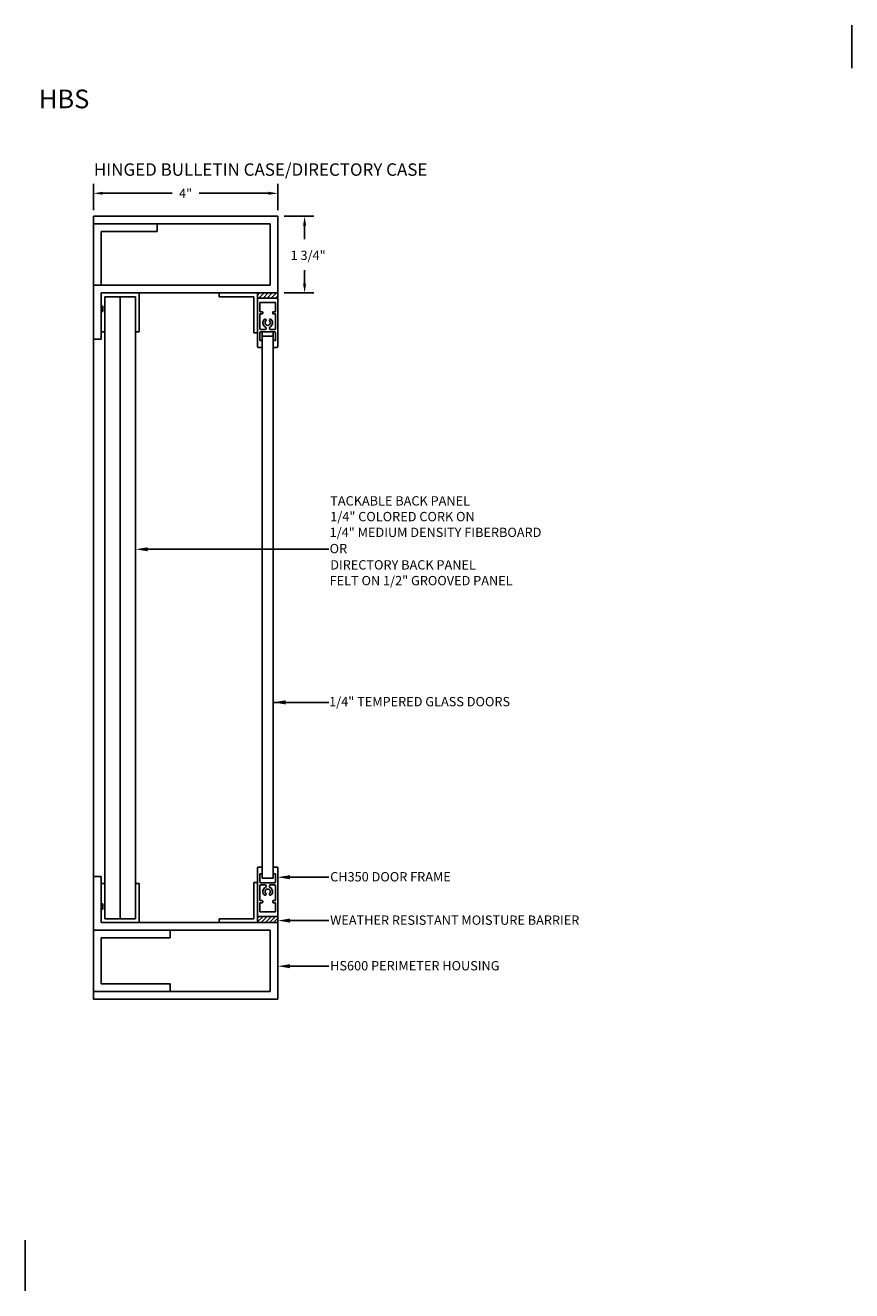
# Model space of a CAD drawing. Units: inches. Extents: x 128 to 644, y -493 to 2.
import ezdxf

# ---------------------------------------------------------------- set-up
doc = ezdxf.new("R2010")
doc.units = ezdxf.units.IN
doc.header["$MEASUREMENT"] = 0
doc.linetypes.add('SOLID', pattern=[0])
doc.layers.get('0').update_dxf_attribs({"linetype": 'CONTINUOUS'})
doc.layers.get('DEFPOINTS').update_dxf_attribs({"linetype": 'CONTINUOUS'})
for name, color, linetype in [('0-ON', 7, 'SOLID'), ('BOARD_FILL', 7, 'CONTINUOUS'), ('TEXT', 7, 'CONTINUOUS')]:
    doc.layers.add(name, color=color, linetype=linetype)
doc.styles.add('CENTURY GOTHIC', font='GOTHIC.TTF', dxfattribs={"height": 3})
doc.styles.get("Standard").update_dxf_attribs({"font": 'swissc.ttf', "height": 0.09375})
doc.dimstyles.get("Standard").update_dxf_attribs({"dimtxt": 0.09375, "dimasz": 0.09375, "dimexe": 0.09375, "dimexo": 0.0625, "dimgap": 0.09, "dimtad": 0, "dimtih": 1, "dimtoh": 1, "dimdec": 5, "dimzin": 0, "dimdsep": 46, "dimlunit": 4, "dimtxsty": 'Standard', "dimcen": 0.09, "dimadec": 0, "dimazin": 0, "dimtfac": 1, "dimtdec": 5, "dimtofl": 0, "dimtmove": 0, "dimatfit": 3, "dimfxl": 1, "dimtolj": 1, "dimtzin": 0, "dimarcsym": 0})

# ---------------------------------------------------------------- blocks, each defined once
blk = doc.blocks.new('*D58')
at = {"layer": 'BOARD_FILL', "color": 0, "lineweight": -2, "transparency": 16777216}
for p, q in [((128.769, -40.955), (128.769, -40.693)), ((130.62, -40.955), (130.62, -40.693)), ((128.862, -40.787), (129.559, -40.787)), ((130.527, -40.787), (129.83, -40.787))]:
    blk.add_line(p, q, dxfattribs=at)
at = {"layer": 'BOARD_FILL', "color": 0, "transparency": 16777216}
for points in [[(128.862, -40.771), (128.862, -40.802), (128.769, -40.787)], [(130.527, -40.771), (130.527, -40.802), (130.62, -40.787)]]:
    blk.add_solid(points, dxfattribs=at)
at = {"layer": 'DEFPOINTS', "color": 0, "transparency": 16777216}
for p in [(130.62, -40.787), (128.769, -41.017), (130.62, -41.017)]:
    blk.add_point(p, dxfattribs=at)
at = {"layer": 'BOARD_FILL', "color": 0, "transparency": 16777216, "insert": (129.694, -40.787), "char_height": 0.0938, "attachment_point": 5}
blk.add_mtext('\\A1;4"', dxfattribs=at)

msp = doc.modelspace()

# ---------------------------------------------------------------- hatches: boundary and pattern name
at = {"layer": '0-ON'}
h = msp.add_hatch(dxfattribs=at)
h.set_pattern_fill('ANSI31', color=256, scale=0.234375)
h.set_pattern_definition([(45, (73.996802, -83.524303), (-0.020716019, 0.020716019), [])])
h.paths.add_polyline_path([(130.620373, -41.788908), (130.417837, -41.788908), (130.417837, -41.845897, -0.414213562), (130.423603, -41.840131), (130.614607, -41.840131, -0.414213562), (130.620373, -41.845897)])
h = msp.add_hatch(dxfattribs=at)
h.set_pattern_fill('ANSI31', color=256, scale=0.234375)
h.set_pattern_definition([(45, (73.996802, -84.602487), (-0.020716019, 0.020716019), [])])
h.paths.add_polyline_path([(130.620373, -48.049072, -0.414213562), (130.614607, -48.054839), (130.423603, -48.054839, -0.414213562), (130.417837, -48.049072), (130.417837, -48.051235), (130.417837, -48.115733), (130.620373, -48.115733)])

# ---------------------------------------------------------------- linework, layer by layer
for p, q in [((128.84571, -41.788908), (128.84571, -41.922237)), ((130.417837, -42.329893), (130.417837, -41.788908)), ((130.417837, -41.843734), (130.417837, -42.196911)), ((130.614607, -41.840131), (130.423603, -41.840131)), ((130.620373, -41.788908), (130.620373, -42.329893)), ((128.863016, -41.922237), (128.84571, -41.922237)), ((128.863016, -41.922237), (128.863016, -41.974788)), ((130.440181, -41.977077), (130.440181, -41.885179)), ((130.598029, -41.885179), (130.440181, -41.885179)), ((130.598029, -41.885179), (130.598029, -41.977077)), ((128.863016, -41.974788), (128.84571, -41.974788)), ((128.84571, -41.974788), (128.84571, -42.178475)), ((130.463245, -41.977077), (130.440181, -41.977077)), ((130.440181, -42.144656), (130.440181, -41.999421)), ((130.463245, -41.999421), (130.440181, -41.999421)), ((130.469012, -41.993654), (130.469012, -41.982843)), ((130.502888, -42.06242), (130.502888, -42.06242)), ((130.535683, -42.06242), (130.535683, -42.06242)), ((130.569199, -41.982843), (130.569199, -41.993654)), ((130.598029, -41.977077), (130.574965, -41.977077)), ((130.598029, -41.999421), (130.574965, -41.999421)), ((130.598029, -41.999421), (130.598029, -42.144656)), ((128.882805, -42.178475), (128.84571, -42.178475)), ((129.228597, -42.178475), (129.191453, -42.178475)), ((130.440181, -42.267907), (130.440181, -42.189343)), ((130.491716, -42.155828), (130.451353, -42.155828)), ((130.586857, -42.178171), (130.451353, -42.178171)), ((130.462885, -47.67175), (130.462885, -42.180895)), ((130.575325, -42.22322), (130.462885, -42.22322)), ((130.502888, -42.144656), (130.502888, -42.141371)), ((130.535683, -42.144656), (130.535683, -42.141371)), ((130.586857, -42.155828), (130.546855, -42.155828)), ((130.575325, -42.180895), (130.575325, -47.67175)), ((130.598029, -42.189343), (130.598029, -42.267907)), ((130.457119, -42.33566), (130.423603, -42.33566)), ((130.457119, -42.267907), (130.440181, -42.267907)), ((130.462885, -42.329893), (130.462885, -42.273673)), ((130.575325, -42.273673), (130.575325, -42.329893)), ((130.598029, -42.267907), (130.581091, -42.267907)), ((130.614607, -42.33566), (130.581091, -42.33566)), ((130.417837, -47.565076), (130.417837, -48.115733)), ((130.457119, -47.55931), (130.423603, -47.55931)), ((130.462885, -47.565076), (130.462885, -47.621296)), ((130.575325, -47.621296), (130.575325, -47.565076)), ((130.614607, -47.55931), (130.581091, -47.55931)), ((130.620373, -48.049072), (130.620373, -47.565076)), ((130.417837, -48.051235), (130.417837, -47.698058)), ((130.457119, -47.627062), (130.440181, -47.627062)), ((130.440181, -47.627062), (130.440181, -47.705626)), ((130.575325, -47.67175), (130.462885, -47.67175)), ((130.598029, -47.627062), (130.581091, -47.627062)), ((130.598029, -47.705626), (130.598029, -47.627062)), ((128.882792, -47.726166), (128.845648, -47.726166)), ((129.19144, -47.726166), (129.228535, -47.726166)), ((129.228535, -48.115733), (129.228535, -47.726166)), ((130.440181, -47.750313), (130.440181, -47.895549)), ((130.586857, -47.716798), (130.451353, -47.716798)), ((130.491716, -47.739142), (130.451353, -47.739142)), ((130.502888, -47.750313), (130.502888, -47.753598)), ((130.535683, -47.750313), (130.535683, -47.753598)), ((130.586857, -47.739142), (130.546855, -47.739142)), ((130.598029, -47.895549), (130.598029, -47.750313)), ((128.862954, -47.929853), (128.845648, -47.929853)), ((128.862954, -47.982403), (128.862954, -47.929853)), ((130.463245, -47.895549), (130.440181, -47.895549)), ((130.440181, -47.917892), (130.440181, -48.00979)), ((130.463245, -47.917892), (130.440181, -47.917892)), ((130.469012, -47.901315), (130.469012, -47.912126)), ((130.502888, -47.83255), (130.502888, -47.83255)), ((130.535683, -47.83255), (130.535683, -47.83255)), ((130.569199, -47.912126), (130.569199, -47.901315)), ((130.598029, -47.895549), (130.574965, -47.895549)), ((130.598029, -47.917892), (130.574965, -47.917892)), ((130.598029, -48.00979), (130.598029, -47.917892)), ((128.862954, -47.982403), (128.845648, -47.982403)), ((128.882792, -48.079737), (129.191453, -48.079737)), ((130.614607, -48.054839), (130.423603, -48.054839)), ((130.598029, -48.00979), (130.440181, -48.00979)), ((130.620373, -47.995958), (130.620373, -48.115733))]:
    msp.add_line(p, q)
at = {"color": 0, "linetype": 'Continuous'}
for p, q in [((130.031032, -41.826362), (130.379788, -41.826434)), ((129.257628, -44.364976), (131.134287, -44.364976)), ((130.580936, -45.903859), (131.134287, -45.903859)), ((130.743477, -47.661527), (131.134287, -47.661527)), ((130.031032, -48.078279), (130.379788, -48.078206)), ((130.743477, -48.097554), (131.134287, -48.097554)), ((130.743477, -48.55587), (131.134287, -48.55587))]:
    msp.add_line(p, q, dxfattribs=at)
for centre, radius, start, end in [((130.423603, -41.845897), 0.005766, 90, 180), ((130.614607, -41.845897), 0.005766, 0, 90), ((130.463245, -41.982843), 0.005766, 0, 90), ((130.463245, -41.993654), 0.005766, 270, 0), ((130.519285, -42.088075), 0.048832, 137.059153, 242.6477671), ((130.491716, -42.06242), 0.011172, 360, 137.059153), ((130.519285, -42.088075), 0.026488, 137.059153, 42.940847), ((130.491716, -42.06242), 0.011172, 317.059153, 0), ((130.546855, -42.06242), 0.011172, 42.940847, 180), ((130.546855, -42.06242), 0.011172, 180, 222.940847), ((130.519285, -42.088075), 0.048832, 297.3522329, 42.940847), ((130.574965, -41.982843), 0.005766, 90, 180), ((130.574965, -41.993654), 0.005766, 180, 270), ((130.451353, -42.144656), 0.011172, 180, 270), ((130.451353, -42.189343), 0.011172, 90, 180), ((130.491716, -42.144656), 0.011172, 270, 0), ((130.491716, -42.141371), 0.011172, 0, 62.6477671), ((130.546855, -42.141371), 0.011172, 117.3522329, 180), ((130.546855, -42.144656), 0.011172, 180, 270), ((130.586857, -42.144656), 0.011172, 270, 0), ((130.586857, -42.189343), 0.011172, 0, 90), ((130.423603, -42.329893), 0.005766, 180, 270), ((130.457119, -42.273673), 0.005766, 0, 90), ((130.457119, -42.329893), 0.005766, 270, 0), ((130.581091, -42.273673), 0.005766, 90, 180), ((130.581091, -42.329893), 0.005766, 180, 270), ((130.614607, -42.329893), 0.005766, 270, 0), ((130.423603, -47.565076), 0.005766, 90, 180), ((130.457119, -47.565076), 0.005766, 0, 90), ((130.581091, -47.565076), 0.005766, 90, 180), ((130.614607, -47.565076), 0.005766, 0, 90), ((130.457119, -47.621296), 0.005766, 270, 0), ((130.581091, -47.621296), 0.005766, 180, 270), ((130.451353, -47.705626), 0.011172, 180, 270), ((130.451353, -47.750313), 0.011172, 90, 180), ((130.519285, -47.806894), 0.048832, 117.3522329, 222.940847), ((130.491716, -47.750313), 0.011172, 0, 90), ((130.519285, -47.806894), 0.026488, 317.059153, 222.940847), ((130.491716, -47.753598), 0.011172, 297.3522329, 0), ((130.491716, -47.83255), 0.011172, 360, 42.940847), ((130.546855, -47.750313), 0.011172, 90, 180), ((130.546855, -47.753598), 0.011172, 180, 242.6477671), ((130.546855, -47.83255), 0.011172, 137.059153, 180), ((130.519285, -47.806894), 0.048832, 317.059153, 62.6477671), ((130.586857, -47.705626), 0.011172, 270, 0), ((130.586857, -47.750313), 0.011172, 0, 90), ((130.463245, -47.901315), 0.005766, 0, 90), ((130.463245, -47.912126), 0.005766, 270, 0), ((130.491716, -47.83255), 0.011172, 222.940847, 0), ((130.546855, -47.83255), 0.011172, 180, 317.059153), ((130.574965, -47.901315), 0.005766, 90, 180), ((130.574965, -47.912126), 0.005766, 180, 270), ((130.423603, -48.049072), 0.005766, 180, 270), ((130.614607, -48.049072), 0.005766, 270, 0)]:
    msp.add_arc(centre, radius, start, end)
for points in [[(129.314487, -44.385484), (129.314487, -44.344468), (129.19144, -44.364976)], [(130.698372, -45.924367), (130.698372, -45.883351), (130.575325, -45.903859)], [(130.743477, -47.682035), (130.743477, -47.64102), (130.62043, -47.661527)], [(130.743477, -48.118062), (130.743477, -48.077047), (130.62043, -48.097554)], [(130.743477, -48.576377), (130.743477, -48.535362), (130.62043, -48.55587)]]:
    msp.add_solid(points, dxfattribs=at)
at = {"layer": '0-ON'}
for p, q in [((136.386975, -39.527529), (136.386975, -39.098124)), ((128.083473, -51.310264), (128.083473, -51.817743))]:
    msp.add_line(p, q, dxfattribs=at)
at = {"layer": '0-ON', "color": 0}
for p, q in [((128.768548, -41.017288), (128.768548, -48.887353)), ((128.768548, -41.017288), (130.620373, -41.017288)), ((130.620373, -41.017288), (130.620373, -41.788908)), ((128.768548, -41.09445), (130.543273, -41.09445)), ((128.84571, -41.171612), (129.407642, -41.171612)), ((128.84571, -41.171612), (128.84571, -41.711746)), ((129.407642, -41.09445), (129.407642, -41.171612)), ((130.543273, -41.09445), (130.543273, -41.711746)), ((128.768548, -41.711746), (130.543273, -41.711746)), ((128.84571, -41.788908), (128.84571, -42.251879)), ((128.959967, -41.788908), (128.84571, -41.788908)), ((128.84571, -41.788908), (130.620373, -41.788908)), ((128.882805, -41.826051), (128.882805, -48.079737)), ((128.959967, -41.826051), (128.882805, -41.826051)), ((129.228597, -41.788908), (128.959967, -41.788908)), ((129.191453, -41.826051), (128.959967, -41.826051)), ((129.037103, -48.079737), (129.037103, -41.826051)), ((129.191453, -48.079737), (129.191453, -41.826051)), ((129.228597, -42.178475), (129.228597, -41.788908)), ((130.031032, -41.788908), (130.031032, -41.826362)), ((130.379788, -41.826434), (130.379788, -42.190293)), ((130.379788, -42.190293), (130.417837, -42.190293)), ((128.768548, -42.251879), (128.84571, -42.251879)), ((128.768486, -47.652761), (128.845648, -47.652761)), ((128.845648, -47.652761), (128.845648, -48.115733)), ((128.845648, -47.726166), (128.845648, -48.115733)), ((130.379788, -47.714348), (130.417837, -47.714348)), ((130.379788, -48.078206), (130.379788, -47.714348)), ((130.031032, -48.115733), (130.031032, -48.078279)), ((128.768486, -48.192895), (130.543273, -48.192895)), ((128.845648, -48.115733), (129.114278, -48.115733)), ((128.845648, -48.115733), (130.620373, -48.115733)), ((129.114278, -48.115733), (129.228535, -48.115733)), ((129.540106, -48.192895), (129.540106, -48.270057)), ((130.543211, -48.192895), (130.543211, -48.810191)), ((130.620373, -48.115733), (130.620373, -48.887353)), ((128.845648, -48.270057), (129.540106, -48.270057)), ((128.845648, -48.270057), (128.845648, -48.733029)), ((128.768486, -48.810191), (130.543273, -48.810191)), ((128.845648, -48.733029), (129.540106, -48.733029)), ((129.540106, -48.733029), (129.540106, -48.810191)), ((128.768548, -48.887353), (130.620373, -48.887353))]:
    msp.add_line(p, q, dxfattribs=at)
at = {"layer": 'BOARD_FILL'}
for p, q in [((130.682873, -41.017288), (130.98373, -41.017288)), ((130.88998, -41.111038), (130.88998, -41.246471)), ((130.88998, -41.695158), (130.88998, -41.559724)), ((130.682873, -41.788908), (130.98373, -41.788908))]:
    msp.add_line(p, q, dxfattribs=at)
for points in [[(130.874355, -41.111038), (130.905605, -41.111038), (130.88998, -41.017288)], [(130.874355, -41.695158), (130.905605, -41.695158), (130.88998, -41.788908)]]:
    msp.add_solid(points, dxfattribs=at)

# ---------------------------------------------------------------- texts
at = {"layer": '0-ON', "color": 152, "insert": (128.219909, -39.744502), "char_height": 0.1875, "width": 5.66145993, "attachment_point": 1, "style": 'CENTURY GOTHIC'}
msp.add_mtext('{\\fBankGothic Lt BT|b1|i0|c0|p34;HBS}', dxfattribs=at)
at = {"layer": 'BOARD_FILL', "char_height": 0.09375, "attachment_point": 1}
for s, insert in [('CH350 DOOR FRAME', (131.146708, -47.61003)), ('WEATHER RESISTANT MOISTURE BARRIER', (131.146708, -48.046057)), ('HS600 PERIMETER HOUSING', (131.146708, -48.504372))]:
    msp.add_mtext_dynamic_manual_height_columns(s, width=3.98197742, gutter_width=0.46875, heights=[0], dxfattribs=dict(at, insert=insert))
at = {"layer": 'TEXT'}
for s, height, p in [('HINGED BULLETIN CASE/DIRECTORY CASE', 0.125, (128.772142, -40.610719)), ('1 3/4"', 0.09375, (130.749139, -41.457254)), ('TACKABLE BACK PANEL  ', 0.09375, (131.147295, -43.925059)), ('1/4" COLORED CORK ON ', 0.09375, (131.147295, -44.08324)), ('1/4" MEDIUM DENSITY FIBERBOARD', 0.09375, (131.141207, -44.241743)), ('OR', 0.09375, (131.141207, -44.404949)), ('DIRECTORY BACK PANEL', 0.09375, (131.147295, -44.568448)), ('FELT ON 1/2" GROOVED PANEL', 0.09375, (131.141207, -44.72695)), ('1/4" TEMPERED GLASS DOORS', 0.09375, (131.136119, -45.94339))]:
    msp.add_text(s, height=height, dxfattribs=at).set_placement(p)

# ---------------------------------------------------------------- dimensions: what is measured, and where the dimension line sits
at = {"layer": 'BOARD_FILL'}
dim = msp.add_linear_dim(base=(130.620373, -40.786527), p1=(128.768548, -41.017288), p2=(130.620373, -41.017288), text='4"', dimstyle='Standard', dxfattribs=at)
dim.commit()
dim.dimension.update_dxf_attribs({"geometry": '*D58', "text_midpoint": (129.694461, -40.786527)})

doc.saveas('drawing.dxf')
